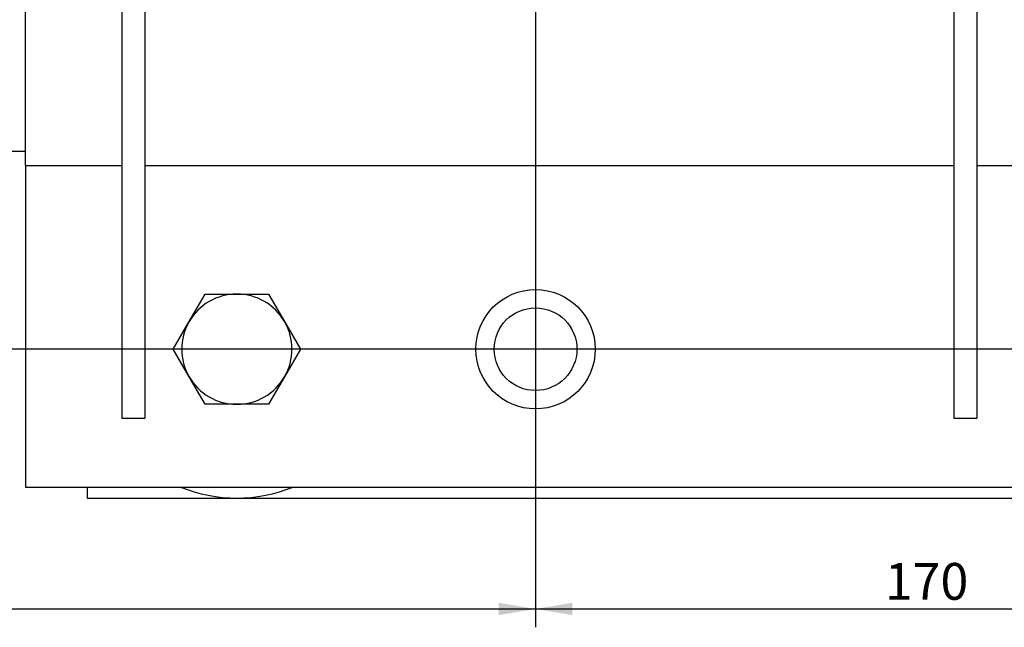
# Model space of a CAD drawing. Units: millimetres. Extents: x 0 to 1189, y 0 to 841.
# Drawn here: x 237 to 345, y 461 to 527 of the extents above; entities that cross this region are included whole.
import ezdxf
from ezdxf.enums import TextEntityAlignment as Align
from ezdxf.lldxf.tags import DXFTag

# ---------------------------------------------------------------- set-up
doc = ezdxf.new("R2010")
doc.units = ezdxf.units.MM
for name, color, linetype in [('60641', 7, 'Continuous'), ('60642', 7, 'Continuous'), ('65212_CP01', 7, 'Continuous'), ('65212_CP03', 7, 'Continuous'), ('65212_CP05', 7, 'Continuous'), ('65212_CP06', 7, 'Continuous'), ('Default', 7, 'Continuous'), ('MS20-90', 7, 'Continuous')]:
    doc.layers.add(name, color=color, linetype=linetype)
doc.styles.add('SEACAD_Arial', font='ARIAL.TTF')
tags = doc.linetypes.add('CENTER2', pattern=[28.575, 19.05, -3.175, 3.175, -3.175]).pattern_tags.tags
tags[10:11] = [DXFTag(74, 4), DXFTag(75, 0), DXFTag(340, '0'), DXFTag(46, 0.0), DXFTag(50, 0.0), DXFTag(44, 0.0), DXFTag(45, 0.0)]
tags[8:9] = [DXFTag(74, 4), DXFTag(75, 0), DXFTag(340, '0'), DXFTag(46, 0.0), DXFTag(50, 0.0), DXFTag(44, 0.0), DXFTag(45, 0.0)]
tags[6:7] = [DXFTag(74, 4), DXFTag(75, 0), DXFTag(340, '0'), DXFTag(46, 0.0), DXFTag(50, 0.0), DXFTag(44, 0.0), DXFTag(45, 0.0)]
tags[4:5] = [DXFTag(74, 4), DXFTag(75, 0), DXFTag(340, '0'), DXFTag(46, 0.0), DXFTag(50, 0.0), DXFTag(44, 0.0), DXFTag(45, 0.0)]
doc.dimstyles.new('ISO', dxfattribs={"dimtxt": 4, "dimasz": 4, "dimexe": 2, "dimexo": 2, "dimgap": 2, "dimtad": 1, "dimdec": 0, "dimlfac": 2, "dimzin": 0, "dimdsep": 46, "dimtxsty": 'SEACAD_Arial', "dimblk1": '_SE_FILLED', "dimblk2": '_SE_FILLED', "dimsah": 1, "dimcen": 0, "dimadec": 1, "dimazin": 0, "dimtfac": 1, "dimtdec": 0, "dimtofl": 0, "dimtmove": 0, "dimatfit": 3, "dimfxl": 1, "dimtolj": 1, "dimtzin": 0, "dimarcsym": 0})

# ---------------------------------------------------------------- blocks, each defined once
blk = doc.blocks.new('SEANNOT_GROUP4')
at = {"layer": 'Default', "color": 7, "linetype": 'CENTER2'}
for p, q in [((293.57, 499.47), (293.57, 483.47)), ((301.57, 491.47), (285.57, 491.47))]:
    blk.add_line(p, q, dxfattribs=at)
blk = doc.blocks.new('SEANNOT_GROUP7')
at = {"layer": 'Default', "color": 7, "linetype": 'CENTER2'}
blk.add_line((382.07, 491.47), (290.07, 491.47), dxfattribs=at)
blk = doc.blocks.new('SEANNOT_GROUP9')
at = {"layer": 'Default', "color": 7, "linetype": 'CENTER2'}
blk.add_line((293.57, 752.47), (293.57, 487.97), dxfattribs=at)
blk = doc.blocks.new('SE3')
at = {"layer": '60641', "color": 7, "linetype": 'Continuous'}
for p, q in [((244.82, 475.22), (244.82, 476.47)), ((427.32, 475.22), (244.82, 475.22))]:
    blk.add_line(p, q, dxfattribs=at)
blk.add_circle((293.57, 491.47), 4.5, dxfattribs=at)
at = {"layer": '60642', "color": 7, "linetype": 'Continuous'}
blk.add_arc((261.07, 491.47), 16.2, 247.8084, 292.1916, dxfattribs=at)
at = {"layer": '65212_CP01', "color": 7, "linetype": 'Continuous'}
for p, q in [((339.07, 536.53), (339.07, 491.16)), ((341.57, 533.17), (341.57, 491.16)), ((248.57, 531.22), (248.57, 491.16)), ((251.07, 531.22), (251.07, 491.16)), ((248.57, 491.16), (248.57, 483.97)), ((251.07, 491.16), (251.07, 483.97)), ((339.07, 491.16), (339.07, 483.97)), ((341.57, 491.16), (341.57, 483.97)), ((248.57, 483.97), (251.07, 483.97)), ((339.07, 483.97), (341.57, 483.97))]:
    blk.add_line(p, q, dxfattribs=at)
at = {"layer": '65212_CP03', "color": 7, "linetype": 'Continuous'}
for p, q in [((238.07, 516.47), (238.07, 531.22)), ((238.07, 511.47), (238.07, 516.47))]:
    blk.add_line(p, q, dxfattribs=at)
at = {"layer": '65212_CP05', "color": 7, "linetype": 'Continuous'}
blk.add_line((238.07, 512.97), (235.57, 512.97), dxfattribs=at)
at = {"layer": '65212_CP06', "color": 7, "linetype": 'Continuous'}
for p, q in [((238.07, 511.47), (243.07, 511.47)), ((238.07, 511.47), (238.07, 476.47)), ((243.07, 511.47), (248.57, 511.47)), ((251.07, 511.47), (339.07, 511.47)), ((341.57, 511.47), (363.02, 511.47)), ((238.07, 476.47), (243.07, 476.47)), ((243.07, 476.47), (429.07, 476.47))]:
    blk.add_line(p, q, dxfattribs=at)
blk.add_circle((293.57, 491.47), 6.5, dxfattribs=at)
at = {"layer": 'MS20-90', "color": 7, "linetype": 'Continuous'}
for p, q in [((255.87, 494.47), (257.61, 497.47)), ((257.61, 497.47), (261.07, 497.47)), ((261.07, 497.47), (264.53, 497.47)), ((264.53, 497.47), (266.27, 494.47)), ((254.14, 491.47), (255.87, 494.47)), ((266.27, 494.47), (268, 491.47)), ((255.87, 488.47), (254.14, 491.47)), ((268, 491.47), (266.27, 488.47)), ((257.61, 485.47), (255.87, 488.47)), ((266.27, 488.47), (264.53, 485.47)), ((261.07, 485.47), (257.61, 485.47)), ((264.53, 485.47), (261.07, 485.47))]:
    blk.add_line(p, q, dxfattribs=at)
for start, end in [(90, 150), (30, 90), (150, 210), (330, 30), (210, 270), (270, 330)]:
    blk.add_arc((261.07, 491.47), 6, start, end, dxfattribs=at)
blk = doc.blocks.new('DMBLK6')
at = {"layer": 'Default', "linetype": 'Continuous'}
for points in [[(53.75, 682.9), (55.08, 682.9), (54.42, 686.9)], [(53.75, 495.47), (54.42, 491.47), (55.08, 495.47)]]:
    blk.add_hatch(color=7, dxfattribs=at).paths.add_polyline_path(points)
at = {"layer": 'Default', "color": 7, "linetype": 'Continuous'}
for p, q in [((116.31, 686.9), (52.42, 686.9)), ((54.42, 491.47), (54.42, 686.9)), ((291.57, 491.47), (52.42, 491.47))]:
    blk.add_line(p, q, dxfattribs=at)
at = {"layer": 'Default', "color": 7, "linetype": 'Continuous', "style": 'SEACAD_Arial'}
blk.add_text('391', height=4, rotation=90, dxfattribs=at).set_placement((49.42, 584.68), align=Align.TOP_LEFT)
blk = doc.blocks.new('_SE_FILLED')
at = {"color": 0}
blk.add_line((0, 0), (-1, 0), dxfattribs=at)
blk.add_solid([(0, 0), (-1, -0.1665), (-1, 0.1665), (0, 0)], dxfattribs=at)
blk = doc.blocks.new('DMBLK8')
at = {"layer": 'Default', "linetype": 'Continuous'}
for points in [[(130.78, 462.53), (130.78, 463.87), (126.78, 463.2)], [(289.57, 462.53), (293.57, 463.2), (289.57, 463.87)]]:
    blk.add_hatch(color=7, dxfattribs=at).paths.add_polyline_path(points)
at = {"layer": 'Default', "color": 7, "linetype": 'Continuous'}
for p, q in [((126.78, 655.95), (126.78, 461.2)), ((293.57, 489.47), (293.57, 461.2)), ((126.78, 463.2), (293.57, 463.2))]:
    blk.add_line(p, q, dxfattribs=at)
at = {"layer": 'Default', "color": 7, "linetype": 'Continuous', "style": 'SEACAD_Arial'}
blk.add_text('334', height=4, dxfattribs=at).set_placement((205.67, 468.2), align=Align.TOP_LEFT)
blk = doc.blocks.new('DMBLK9')
at = {"layer": 'Default', "linetype": 'Continuous'}
for points in [[(297.57, 462.53), (297.57, 463.87), (293.57, 463.2)], [(374.57, 462.53), (378.57, 463.2), (374.57, 463.87)]]:
    blk.add_hatch(color=7, dxfattribs=at).paths.add_polyline_path(points)
at = {"layer": 'Default', "color": 7, "linetype": 'Continuous'}
for p, q in [((293.57, 489.47), (293.57, 461.2)), ((378.57, 489.47), (378.57, 461.2)), ((293.57, 463.2), (378.57, 463.2))]:
    blk.add_line(p, q, dxfattribs=at)
at = {"layer": 'Default', "color": 7, "linetype": 'Continuous', "style": 'SEACAD_Arial'}
blk.add_text('170', height=4, dxfattribs=at).set_placement((331.57, 468.2), align=Align.TOP_LEFT)

msp = doc.modelspace()

# ---------------------------------------------------------------- block references
at = {"layer": 'Default'}
for name in ['SE3', 'SEANNOT_GROUP9', 'SEANNOT_GROUP4', 'SEANNOT_GROUP7']:
    msp.add_blockref(name, (0, 0), dxfattribs=at)

# ---------------------------------------------------------------- dimensions: what is measured, and where the dimension line sits
at = {"layer": 'Default', "color": 7, "linetype": 'Continuous'}
for base, p2, angle, picture, middle, dimtype in [((54.415, 686.897), (118.305, 686.897), 90, 'DMBLK6', (54.415, 589.184), 160), ((293.571, 463.198), (378.571, 491.47), 0, 'DMBLK9', (336.071, 463.198), 161)]:
    dim = msp.add_linear_dim(base=base, p1=(293.571, 491.47), p2=p2, angle=angle, text='\\A1;<>', dimstyle='ISO', dxfattribs=at)
    dim.commit()
    dim.dimension.update_dxf_attribs({"geometry": picture, "text_midpoint": middle, "dimtype": dimtype})
dim = msp.add_linear_dim(base=(293.571, 463.198), p1=(126.775, 657.947), p2=(293.571, 491.47), text='\\A1;<>', dimstyle='ISO', dxfattribs=at)
dim.commit()
dim.dimension.update_dxf_attribs({"geometry": 'DMBLK8', "text_midpoint": (210.173, 463.198), "dimtype": 160})

doc.saveas('drawing.dxf')
